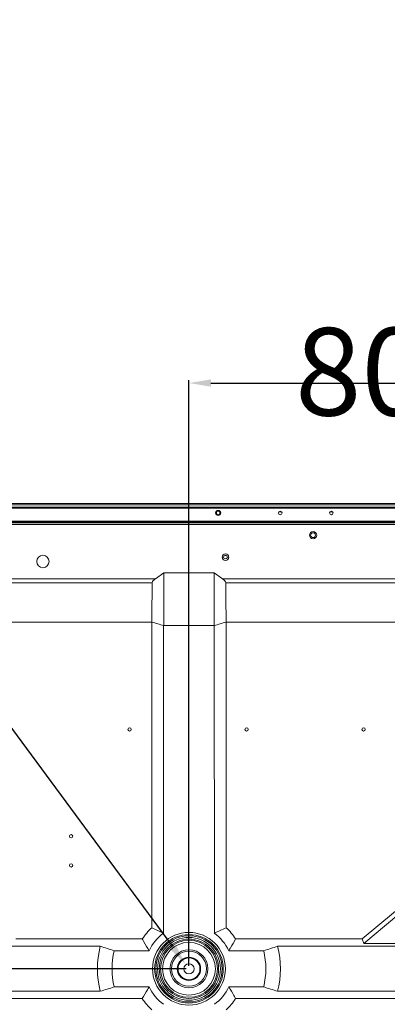
# Model space of a CAD drawing. Units: millimetres. Extents: x 23796 to 29444, y 2192 to 6186.
# Drawn here: x 27806 to 28058, y 4730 to 5404 of the extents above; entities that cross this region are included whole.
import ezdxf

# ---------------------------------------------------------------- set-up
doc = ezdxf.new("R2010")
doc.units = ezdxf.units.MM
doc.layers.get('0').update_dxf_attribs({"lineweight": 0})
doc.layers.get('Defpoints').update_dxf_attribs({"lineweight": 0})
doc.layers.add('02___PRT_ALL_AXES', color=7, linetype='Continuous', lineweight=0)
doc.layers.add('dim', color=3, linetype='Continuous', lineweight=0)
doc.styles.add('宋体', font='txt.shx', dxfattribs={"width": 0.707})
doc.dimstyles.get("Standard").update_dxf_attribs({"dimtxt": 80, "dimasz": 15, "dimexe": 2, "dimexo": 2, "dimgap": 1, "dimtad": 0, "dimdec": 1, "dimzin": 1, "dimdsep": 46, "dimtxsty": '宋体', "dimcen": 0, "dimclrd": 256, "dimclre": 256, "dimclrt": 256, "dimazin": 2, "dimtfac": 1, "dimtdec": 1, "dimtofl": 0, "dimtmove": 0, "dimatfit": 3, "dimfxl": 0, "dimtolj": 1, "dimtzin": 0, "dimarcsym": 0})

# ---------------------------------------------------------------- blocks, each defined once
blk = doc.blocks.new('*D12')
at = {"layer": 'Defpoints', "color": 0}
for p in [(28722.08, 5155.16), (27922.08, 4753.95), (28722.08, 4753.95)]:
    blk.add_point(p, dxfattribs=at)
at = {"layer": 'dim', "lineweight": -2}
for p, q in [((27922.08, 4755.95), (27922.08, 5157.16)), ((27937.08, 5155.16), (28080.7, 5155.16)), ((28707.08, 5155.16), (28563.46, 5155.16)), ((28722.08, 4755.95), (28722.08, 5157.16))]:
    blk.add_line(p, q, dxfattribs=at)
at = {"layer": 'dim'}
for points in [[(27937.08, 5157.66), (27937.08, 5152.66), (27922.08, 5155.16)], [(28707.08, 5152.66), (28707.08, 5157.66), (28722.08, 5155.16)]]:
    blk.add_solid(points, dxfattribs=at)
at = {"layer": 'dim', "insert": (28322.08, 5155.16), "char_height": 60, "attachment_point": 5, "style": '宋体'}
blk.add_mtext('800.00mm(31.5")', dxfattribs=at)
blk = doc.blocks.new('*D13')
at = {"layer": 'Defpoints', "color": 0}
for p in [(27355.71, 4753.95), (27922.08, 4753.95), (27922.08, 4353.95)]:
    blk.add_point(p, dxfattribs=at)
at = {"layer": 'dim', "lineweight": -2}
for p, q in [((27355.71, 4753.95), (27355.71, 4768.95)), ((27920.08, 4753.95), (27353.71, 4753.95)), ((27355.71, 4368.95), (27355.71, 4738.95)), ((27920.08, 4353.95), (27353.71, 4353.95))]:
    blk.add_line(p, q, dxfattribs=at)
at = {"layer": 'dim'}
for points in [[(27358.21, 4738.95), (27353.21, 4738.95), (27355.71, 4753.95)], [(27353.21, 4368.95), (27358.21, 4368.95), (27355.71, 4353.95)]]:
    blk.add_solid(points, dxfattribs=at)
at = {"layer": 'dim', "insert": (27355.71, 5031.54), "char_height": 60, "attachment_point": 5, "rotation": 90, "style": '宋体'}
blk.add_mtext('400.00mm(15.75")', dxfattribs=at)
blk = doc.blocks.new('*D11')
at = {"layer": 'Defpoints', "color": 0}
for p in [(27919.7, 4757.17), (27924.46, 4750.73)]:
    blk.add_point(p, dxfattribs=at)
at = {"layer": 'dim', "lineweight": -2}
blk.add_line((27500.27, 5325.3), (27910.8, 4769.23), dxfattribs=at)
at = {"layer": 'dim'}
blk.add_solid([(27908.78, 4767.75), (27912.81, 4770.72), (27919.7, 4757.17)], dxfattribs=at)
at = {"layer": 'dim', "insert": (27457.12, 5383.74), "char_height": 60, "attachment_point": 5, "rotation": 306.43758, "style": '宋体'}
blk.add_mtext('\\A1;4{\\fSimSun|b0|i0|c134|p54;-}M8', dxfattribs=at)

msp = doc.modelspace()

# ---------------------------------------------------------------- linework, layer by layer
at = {"color": 7, "linetype": 'Continuous'}
for p, q in [((27427.311, 5072.727), (29216.851, 5072.727)), ((27427.311, 5071.727), (29216.851, 5071.727)), ((27427.311, 5070.227), (29216.851, 5070.227)), ((27478.381, 5070.027), (29165.781, 5070.027)), ((27478.381, 5069.527), (29165.781, 5069.527)), ((27456.161, 5059.377), (29188.001, 5059.377)), ((29188.001, 5058.377), (27456.161, 5058.377)), ((27478.381, 5060.477), (29165.781, 5060.477)), ((27478.381, 5059.977), (29165.781, 5059.977)), ((27945.831, 5035.947), (27944.831, 5035.947)), ((27946.613, 5037.077), (27947.548, 5037.077)), ((27949.331, 5035.947), (27948.331, 5035.947)), ((27904.845, 5025.148), (27899.188, 5021.148)), ((27904.845, 5025.148), (27904.762, 4989.063)), ((27904.845, 5025.148), (27939.317, 5025.148)), ((27939.4, 4989.063), (27939.317, 5025.148)), ((27939.317, 5025.148), (27944.974, 5021.148)), ((27500.254, 5021.148), (27899.188, 5021.148)), ((27896.845, 5018.32), (27500.254, 5018.32)), ((27944.974, 5021.148), (28698.778, 5021.148)), ((28696.435, 5018.32), (27947.317, 5018.32)), ((27527.017, 4991.485), (27896.671, 4991.485)), ((27896.671, 4991.485), (27896.671, 4782.087)), ((27947.49, 4782.087), (27947.49, 4991.479)), ((27947.49, 4991.479), (28696.261, 4991.479)), ((27904.729, 4989.075), (27904.666, 4778.27)), ((27904.71, 4989.075), (27939.452, 4989.075)), ((27939.495, 4778.27), (27939.432, 4989.075)), ((28129.792, 4848.663), (28040.629, 4774.361)), ((28041.716, 4771.361), (28131.712, 4846.359)), ((27521.487, 4769.362), (27861.357, 4769.362)), ((27803.417, 4774.361), (27890.131, 4774.361)), ((27954.03, 4774.361), (28040.629, 4774.361)), ((27982.805, 4769.361), (28661.357, 4769.361)), ((28041.716, 4771.361), (28040.629, 4774.361)), ((28080.5, 4771.361), (28041.716, 4771.361)), ((27870.915, 4766.361), (27894.864, 4766.361)), ((27949.297, 4766.361), (27973.247, 4766.361)), ((27894.864, 4741.533), (27870.921, 4741.533)), ((27973.24, 4741.533), (27949.297, 4741.533)), ((27861.364, 4738.529), (27521.487, 4738.529)), ((28661.363, 4738.533), (27982.798, 4738.533)), ((27890.131, 4733.533), (27496.718, 4733.533)), ((28306.666, 4733.533), (27954.03, 4733.533))]:
    msp.add_line(p, q, dxfattribs=at)
for centre, radius in [((28007.061, 5050.977), 2.5), ((27947.081, 5035.947), 2.25), ((27822.081, 5032.947), 4.25), ((27947.081, 5035.947), 1.25), ((27881.432, 4917.917), 1.15), ((27961.55, 4917.917), 1.15), ((28041.668, 4917.917), 1.15), ((27841.371, 4844.737), 1.15), ((27841.371, 4824.737), 1.15), ((27922.081, 4753.947), 24.914), ((27922.081, 4753.947), 23.5), ((27922.081, 4753.947), 22.672), ((27922.081, 4753.947), 21.5), ((27922.081, 4753.947), 20.328), ((27922.081, 4753.947), 19.5), ((27922.081, 4753.947), 18.086), ((27922.081, 4753.947), 13), ((27922.081, 4753.947), 12), ((27922.081, 4753.947), 8), ((27922.081, 4753.947), 7.5), ((27922.081, 4753.947), 3.5)]:
    msp.add_circle(centre, radius, dxfattribs=at)
for centre, radius, start, end in [((27922.081, 4753.947), 37.914, 132.081417, 147.42306), ((27922.081, 4753.947), 37.914, 32.57694, 47.918583), ((27922.081, 4753.947), 29.914, 125.492553, 155.481073), ((27922.081, 4753.947), 29.914, 24.518927, 54.507447), ((27922.081, 4753.96), 62.647, 165.767434, 194.259058), ((27922.081, 4753.96), 62.647, 345.744264, 14.231998), ((27922.081, 4753.96), 52.647, 166.375271, 193.652708), ((27922.081, 4753.96), 52.647, 346.347196, 13.624632), ((27922.081, 4753.947), 29.914, 204.518927, 234.39891), ((27922.081, 4753.947), 29.914, 305.60109, 335.481073), ((27922.081, 4753.947), 37.914, 212.57694, 227.909133), ((27922.081, 4753.947), 37.914, 312.090867, 327.42306)]:
    msp.add_arc(centre, radius, start, end, dxfattribs=at)
msp.add_ellipse((27939.317, 5021.148), major_axis=(7.94, -3.153), ratio=0.310029, start_param=0.1224893, end_param=0.9078875, dxfattribs=at)
for points in [[(27896.845, 5018.32), (27896.845, 5009.377), (27896.675, 5000.434), (27896.675, 4991.491)], [(27947.486, 4991.491), (27947.486, 5000.434), (27947.317, 5009.377), (27947.317, 5018.32)], [(27896.665, 4991.479), (27899.357, 4990.69), (27902.038, 4989.864), (27904.729, 4989.075)], [(27939.432, 4989.075), (27942.124, 4989.864), (27944.804, 4990.69), (27947.496, 4991.479)], [(27904.666, 4778.27), (27902.039, 4779.621), (27899.365, 4780.884), (27896.665, 4782.083)], [(27939.495, 4778.27), (27942.122, 4779.621), (27944.796, 4780.884), (27947.496, 4782.083)], [(27861.356, 4769.362), (27864.542, 4768.361), (27867.728, 4767.361), (27870.915, 4766.361)], [(27973.247, 4766.361), (27976.433, 4767.361), (27979.619, 4768.361), (27982.805, 4769.361)], [(27870.921, 4741.533), (27867.732, 4740.533), (27864.544, 4739.532), (27861.356, 4738.531)], [(27982.798, 4738.533), (27979.612, 4739.533), (27976.427, 4740.533), (27973.24, 4741.533)]]:
    msp.add_open_spline(points, degree=3, dxfattribs=at)
for points, knots in [([(27896.845, 5018.32), (27896.845, 5018.895), (27897.623, 5020.062), (27898.634, 5020.757), (27899.188, 5021.148)], [0, 0, 0, 0, 0.4586421, 1, 1, 1, 1]), ([(27890.131, 4774.361), (27890.501, 4773.686), (27892.01, 4770.98), (27893.604, 4768.32), (27894.864, 4766.361)], [0, 0, 0, 0, 0.2484338, 1, 1, 1, 1]), ([(27949.297, 4766.361), (27949.719, 4767.018), (27951.367, 4769.642), (27952.916, 4772.328), (27954.03, 4774.361)], [0, 0, 0, 0, 0.2517425, 1, 1, 1, 1]), ([(27894.864, 4741.533), (27894.442, 4740.877), (27892.794, 4738.253), (27891.245, 4735.567), (27890.131, 4733.533)], [0, 0, 0, 0, 0.2517425, 1, 1, 1, 1]), ([(27954.03, 4733.533), (27953.66, 4734.208), (27952.151, 4736.915), (27950.557, 4739.574), (27949.297, 4741.533)], [0, 0, 0, 0, 0.2484338, 1, 1, 1, 1])]:
    msp.add_open_spline(points, degree=3, knots=knots, dxfattribs=at)
at = {"layer": '02___PRT_ALL_AXES', "color": 7, "linetype": 'Continuous'}
for p, q in [((27983.732, 5067.027), (27985.429, 5067.027)), ((28018.732, 5067.027), (28020.429, 5067.027))]:
    msp.add_line(p, q, dxfattribs=at)
for centre, radius in [((27942.081, 5066.227), 1.75), ((27942.081, 5066.227), 1.25), ((27984.581, 5066.174), 1.25), ((28019.581, 5066.174), 1.25), ((28007.061, 5050.977), 1.65)]:
    msp.add_circle(centre, radius, dxfattribs=at)

# ---------------------------------------------------------------- dimensions: what is measured, and where the dimension line sits
at = {"layer": 'dim'}
dim = msp.add_diameter_dim_2p(p1=(27924.456, 4750.729), p2=(27919.705, 4757.165), text='4{\\fSimSun|b0|i0|c134|p54;-}M8', dimstyle='standard', override={"dimtxt": 60, "dimdec": 2, "dimtdec": 2}, dxfattribs=at)
dim.commit()
dim.dimension.update_dxf_attribs({"geometry": '*D11', "text_midpoint": (27457.12, 5383.739), "dimtype": 163})
dim = msp.add_linear_dim(base=(27355.712, 4753.947), p1=(27922.081, 4353.947), p2=(27922.081, 4753.947), angle=90, text='<>mm(15.75")', dimstyle='standard', override={"dimtxt": 60, "dimdec": 2, "dimtdec": 2}, dxfattribs=at)
dim.commit()
dim.dimension.update_dxf_attribs({"geometry": '*D13', "text_midpoint": (27355.712, 5031.537)})
dim = msp.add_linear_dim(base=(28722.081, 5155.16), p1=(27922.081, 4753.947), p2=(28722.081, 4753.947), text='<>mm(31.5")', dimstyle='standard', override={"dimtxt": 60, "dimdec": 2, "dimtdec": 2}, dxfattribs=at)
dim.commit()
dim.dimension.update_dxf_attribs({"geometry": '*D12', "text_midpoint": (28322.081, 5155.16)})

doc.saveas('drawing.dxf')
